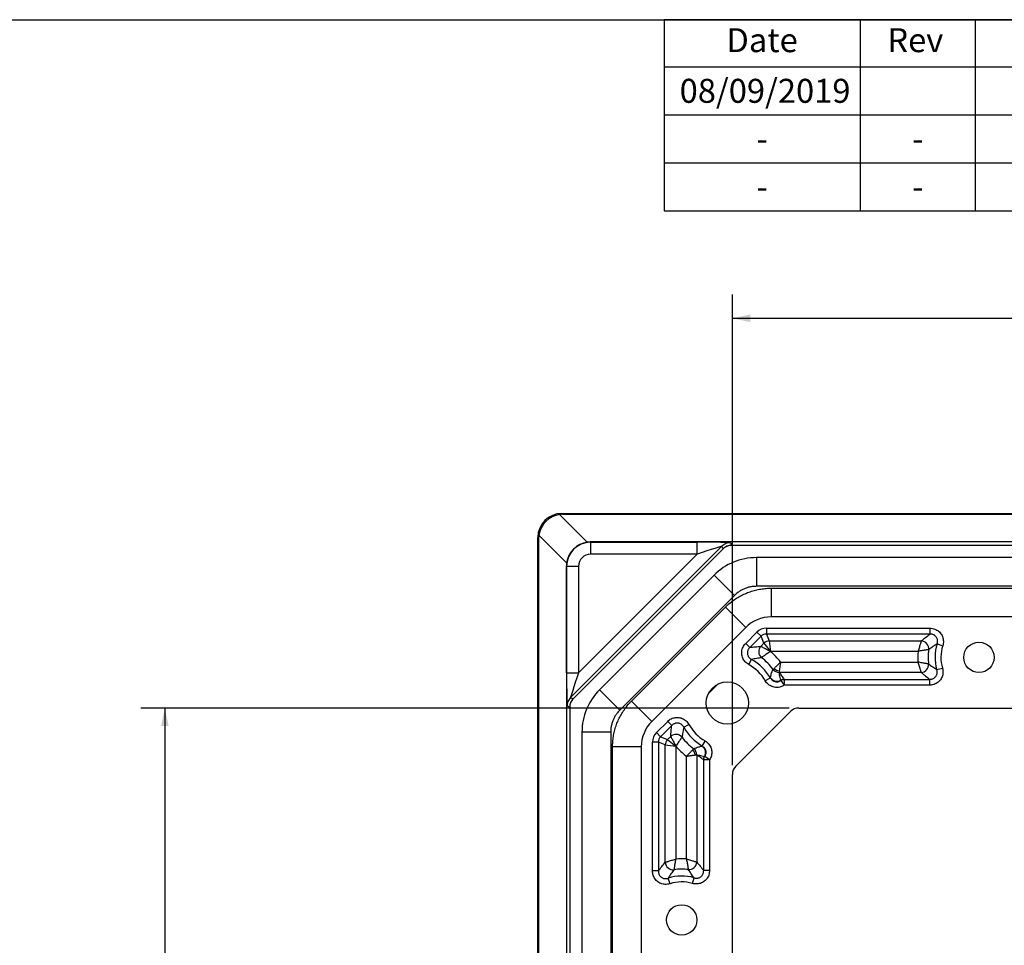
# Model space of a CAD drawing. Units: inches. Extents: x 0.5 to 33.7, y 0.4 to 21.4.
# Drawn here: x 22.5 to 27.6, y 16.6 to 21.4 of the extents above; entities that cross this region are included whole.
import ezdxf

# ---------------------------------------------------------------- set-up
doc = ezdxf.new("R2010")
doc.units = ezdxf.units.IN
doc.header["$MEASUREMENT"] = 0
for name, color, linetype in [('BORDER', 7, 'Continuous'), ('DIM', 136, 'Continuous'), ('FORMAT', 7, 'Continuous')]:
    doc.layers.add(name, color=color, linetype=linetype)
doc.styles.add('SLDTEXTSTYLE0', font='TXT', dxfattribs={"width": 0.605})
doc.dimstyles.new('SLDDIMSTYLE0', dxfattribs={"dimtxt": 0.20223, "dimasz": 0.094, "dimexe": 0, "dimexo": 0.0625, "dimgap": 0.050557, "dimtad": 0, "dimtih": 1, "dimtoh": 1, "dimrnd": 1e-09, "dimzin": 12, "dimdsep": 46, "dimtxsty": 'SLDTEXTSTYLE0', "dimsah": 1, "dimcen": 0.09, "dimadec": 0, "dimazin": 3, "dimtfac": 1, "dimtofl": 0, "dimtmove": 0, "dimatfit": 3, "dimfxl": 1, "dimfrac": 2, "dimtolj": 1, "dimtzin": 12, "dimarcsym": 0})

# ---------------------------------------------------------------- blocks, each defined once
blk = doc.blocks.new('SW_TABLEANNOTATION_0')
at = {"layer": 'FORMAT', "color": 0}
for p, q in [((0, 0), (0, -0.2463)), ((0, 0), (1.0217, 0)), ((0, 0), (0, -0.9963)), ((7.6632, 0), (0, 0)), ((1.0217, 0), (1.0217, -0.2463)), ((1.0217, 0), (1.6217, 0)), ((1.6217, 0), (1.6217, -0.2463)), ((1.6217, 0), (4.6807, 0)), ((0, -0.2463), (0, -0.4963)), ((0, -0.2463), (1.0217, -0.2463)), ((1.0217, -0.2463), (1.0217, -0.4963)), ((1.0217, -0.2463), (1.6217, -0.2463)), ((1.6217, -0.2463), (1.6217, -0.4963)), ((1.6217, -0.2463), (4.6807, -0.2463)), ((0, -0.4963), (0, -0.7463)), ((0, -0.4963), (1.0217, -0.4963)), ((1.0217, -0.4963), (1.0217, -0.7463)), ((1.0217, -0.4963), (1.6217, -0.4963)), ((1.6217, -0.4963), (1.6217, -0.7463)), ((1.6217, -0.4963), (4.6807, -0.4963)), ((0, -0.7463), (0, -0.9963)), ((0, -0.7463), (1.0217, -0.7463)), ((1.0217, -0.7463), (1.0217, -0.9963)), ((1.0217, -0.7463), (1.6217, -0.7463)), ((1.6217, -0.7463), (1.6217, -0.9963)), ((1.6217, -0.7463), (4.6807, -0.7463)), ((0, -0.9963), (1.0217, -0.9963)), ((0, -0.9963), (7.6632, -0.9963)), ((1.0217, -0.9963), (1.6217, -0.9963)), ((1.6217, -0.9963), (4.6807, -0.9963))]:
    blk.add_line(p, q, dxfattribs=at)
at = {"layer": 'FORMAT', "color": 0, "char_height": 0.125, "attachment_point": 1, "style": 'SLDTEXTSTYLE0'}
for s, insert in [('Date', (0.3248, -0.0442)), ('Rev', (1.1642, -0.0442)), ('08/09/2019', (0.0811, -0.3083)), ('-', (0.4823, -0.5583)), ('-', (1.2931, -0.5583)), ('-', (0.4823, -0.8083)), ('-', (1.2931, -0.8083))]:
    blk.add_mtext(s, dxfattribs=dict(at, insert=insert))
blk = doc.blocks.new('_D_5')
at = {"layer": 'DIM'}
for p, q in [((27.909, 20.148), (27.8396, 20.148)), ((27.8396, 20.148), (27.8396, 19.8374)), ((28.7578, 20.148), (28.8272, 20.148)), ((28.8272, 20.148), (28.8272, 19.8374)), ((26.2156, 17.5251), (26.2156, 19.9788)), ((30.9072, 17.5251), (30.9072, 19.9788)), ((26.2156, 19.8538), (27.7238, 19.8538)), ((27.8396, 19.8374), (27.909, 19.8374)), ((28.8272, 19.8374), (28.7578, 19.8374)), ((30.9072, 19.8538), (28.943, 19.8538))]:
    blk.add_line(p, q, dxfattribs=at)
for points in [[(26.2156, 19.8538), (26.3096, 19.8338), (26.3096, 19.8738)], [(30.9072, 19.8538), (30.8132, 19.8738), (30.8132, 19.8338)]]:
    blk.add_solid(points, dxfattribs=at)
at = {"layer": 'DIM', "char_height": 0.20833, "attachment_point": 1, "style": 'SLDTEXTSTYLE0'}
for s, insert in [('119.17', (27.909, 20.106)), ('4.69', (28.0633, 19.7819))]:
    blk.add_mtext(s, dxfattribs=dict(at, insert=insert))
blk = doc.blocks.new('_D_6')
at = {"layer": 'DIM'}
for p, q in [((26.5127, 17.8222), (23.1316, 17.8222)), ((23.2566, 17.8222), (23.2566, 16.527)), ((22.8323, 16.4807), (22.7628, 16.4807)), ((22.7628, 16.4807), (22.7628, 16.1701)), ((23.681, 16.4807), (23.7505, 16.4807)), ((23.7505, 16.4807), (23.7505, 16.1701)), ((22.7628, 16.1701), (22.8323, 16.1701)), ((23.7505, 16.1701), (23.681, 16.1701)), ((23.2566, 13.3506), (23.2566, 15.846)), ((26.5127, 13.3506), (23.1316, 13.3506))]:
    blk.add_line(p, q, dxfattribs=at)
for points in [[(23.2566, 17.8222), (23.2366, 17.7282), (23.2766, 17.7282)], [(23.2566, 13.3506), (23.2766, 13.4446), (23.2366, 13.4446)]]:
    blk.add_solid(points, dxfattribs=at)
at = {"layer": 'DIM', "char_height": 0.20833, "attachment_point": 1, "style": 'SLDTEXTSTYLE0'}
for s, insert in [('113.58', (22.8323, 16.4387)), ('4.47', (22.9866, 16.1146))]:
    blk.add_mtext(s, dxfattribs=dict(at, insert=insert))

msp = doc.modelspace()

# ---------------------------------------------------------------- linework, layer by layer
at = {"color": 7, "linetype": 'Continuous', "lineweight": 25}
for p, q in [((25.3151, 18.831), (25.4594, 18.6867)), ((25.3263, 18.8364), (31.7965, 18.8364)), ((25.3263, 18.8364), (25.3307, 18.8321)), ((25.3307, 18.8321), (31.7921, 18.8321)), ((25.2014, 15.7974), (25.2014, 18.7115)), ((25.2058, 18.7071), (25.2014, 18.7115)), ((25.2058, 15.7931), (25.2058, 18.7071)), ((25.3511, 18.5784), (25.2068, 18.7228)), ((25.4751, 18.6877), (25.4764, 18.6864)), ((31.6644, 18.6877), (25.4751, 18.6877)), ((26.1614, 18.6661), (25.3717, 17.8764)), ((26.1674, 18.6519), (25.386, 17.8704)), ((25.4764, 18.6864), (26.032, 18.6864)), ((25.4764, 18.6864), (25.4764, 18.6244)), ((26.032, 18.6244), (26.032, 18.6864)), ((26.1672, 18.6521), (26.1614, 18.6661)), ((26.1674, 18.6519), (26.1672, 18.6521)), ((26.2052, 18.6843), (26.211, 18.6703)), ((26.211, 18.6699), (26.211, 18.6703)), ((30.9118, 18.6699), (26.211, 18.6699)), ((25.4134, 18.0058), (26.032, 18.6244)), ((26.032, 18.6244), (25.4764, 18.6244)), ((30.7816, 18.6064), (26.3412, 18.6064)), ((26.3412, 18.6064), (26.3412, 18.4566)), ((25.3501, 18.5627), (25.3501, 15.7513)), ((25.3514, 18.5614), (25.3501, 18.5627)), ((25.3514, 18.0058), (25.3514, 18.5614)), ((25.3514, 18.5614), (25.4134, 18.5614)), ((25.4134, 18.5614), (25.4134, 18.0058)), ((26.1203, 18.5149), (25.5229, 17.9175)), ((26.1203, 18.5149), (26.2262, 18.409)), ((30.7816, 18.4566), (26.3412, 18.4566)), ((26.4176, 18.4467), (30.7052, 18.4467)), ((26.4176, 18.4467), (26.4176, 18.2969)), ((26.2262, 18.409), (25.6288, 17.8116)), ((25.6899, 17.8586), (26.1792, 18.3479)), ((26.1792, 18.3479), (26.2851, 18.242)), ((30.7052, 18.2969), (26.4176, 18.2969)), ((26.2851, 18.242), (25.7958, 17.7527)), ((26.3932, 18.2383), (27.246, 18.2383)), ((26.3932, 18.2383), (26.3932, 18.2078)), ((27.246, 18.2383), (27.246, 18.2078)), ((26.2854, 18.1594), (26.3438, 18.2178)), ((26.3654, 18.1962), (26.307, 18.1378)), ((26.3438, 18.2178), (26.3654, 18.1962)), ((26.3803, 18.1603), (26.3654, 18.1962)), ((27.246, 18.2078), (26.3932, 18.2078)), ((26.3932, 18.2078), (26.4081, 18.1718)), ((26.2854, 18.1594), (26.307, 18.1378)), ((26.3637, 18.1437), (26.3803, 18.1603)), ((26.3803, 18.1603), (26.4142, 18.1176)), ((26.4081, 18.1718), (27.2007, 18.1718)), ((26.4081, 18.1718), (26.4142, 18.1176)), ((27.2835, 18.1563), (27.3126, 18.1469)), ((26.3008, 18.0488), (26.3157, 18.0755)), ((26.4142, 18.1176), (26.4137, 18.1171)), ((27.184, 18.1176), (26.4142, 18.1176)), ((26.4279, 18.0234), (26.4279, 18.0234)), ((26.4668, 18.0619), (27.1833, 18.0619)), ((27.2817, 18.0222), (27.311, 18.0307)), ((25.3514, 18.0058), (25.4134, 18.0058)), ((26.414, 17.9792), (26.3876, 17.9638)), ((26.414, 17.9792), (26.4141, 17.9801)), ((26.4595, 18.0077), (26.4595, 18.0077)), ((26.4601, 18.0077), (26.4595, 18.0077)), ((26.4601, 18.0157), (26.4601, 18.0077)), ((27.1997, 18.0077), (26.4601, 18.0077)), ((26.4848, 17.9728), (26.4856, 17.9717)), ((26.4856, 17.9717), (27.2439, 17.9717)), ((26.4856, 17.9717), (26.4856, 17.9412)), ((27.2439, 17.9717), (27.2439, 17.9412)), ((25.5229, 17.9175), (25.6288, 17.8116)), ((26.4685, 17.9662), (26.4681, 17.9676)), ((26.4685, 17.9662), (26.4855, 17.9412)), ((27.2439, 17.9412), (26.4856, 17.9412)), ((25.3717, 17.8764), (25.3857, 17.8706)), ((25.386, 17.8704), (25.3857, 17.8706)), ((25.3675, 17.8268), (25.3536, 17.8326)), ((25.3679, 17.8268), (25.3675, 17.8268)), ((25.3679, 17.8268), (25.3679, 13.346)), ((25.6899, 17.8586), (25.7958, 17.7527)), ((26.5627, 17.8222), (30.5601, 17.8222)), ((26.234, 17.5197), (26.5181, 17.8038)), ((25.82, 17.694), (25.8784, 17.7524)), ((25.9, 17.7309), (25.8416, 17.6724)), ((25.9, 17.7309), (25.8784, 17.7524)), ((25.9623, 17.7221), (25.989, 17.737)), ((25.4315, 17.6967), (25.4315, 13.4762)), ((25.5812, 17.6967), (25.4315, 17.6967)), ((25.5812, 17.6967), (25.5812, 13.4762)), ((25.8416, 17.6724), (25.82, 17.694)), ((25.8416, 17.6724), (25.8776, 17.6576)), ((25.8776, 17.6576), (25.8941, 17.6741)), ((25.5911, 13.5526), (25.5911, 17.6202)), ((25.7409, 17.6202), (25.5911, 17.6202)), ((25.7409, 17.6202), (25.7409, 13.5526)), ((25.7995, 16.9728), (25.7995, 17.6446)), ((25.8301, 17.6446), (25.7995, 17.6446)), ((25.8301, 17.6446), (25.8301, 16.9728)), ((25.866, 17.6297), (25.8301, 17.6446)), ((25.866, 17.0181), (25.866, 17.6297)), ((25.866, 17.6297), (25.9202, 17.6236)), ((25.8776, 17.6576), (25.9202, 17.6236)), ((25.9207, 17.6241), (25.9202, 17.6236)), ((25.9202, 17.6236), (25.9202, 17.0348)), ((26.0144, 17.6099), (26.0144, 17.6099)), ((26.0578, 17.6237), (26.0586, 17.6239)), ((26.0586, 17.6239), (26.074, 17.6502)), ((25.976, 17.0355), (25.976, 17.5711)), ((26.0301, 17.5777), (26.0221, 17.5777)), ((26.0301, 17.5783), (26.0301, 17.5777)), ((26.0301, 17.5783), (26.0301, 17.5783)), ((26.0301, 17.5777), (26.0301, 17.0191)), ((26.0702, 17.5697), (26.0716, 17.5694)), ((26.0967, 17.5523), (26.0716, 17.5694)), ((26.0661, 17.5522), (26.065, 17.553)), ((26.0661, 16.9749), (26.0661, 17.5522)), ((26.0966, 17.5522), (26.0661, 17.5522)), ((26.0966, 17.5522), (26.0966, 16.9749)), ((26.2156, 13.6977), (26.2156, 17.4751)), ((25.8301, 16.9728), (25.7995, 16.9728)), ((26.0966, 16.9749), (26.0661, 16.9749)), ((25.8909, 16.9062), (25.8815, 16.9353)), ((26.0071, 16.9078), (26.0157, 16.9371))]:
    msp.add_line(p, q, dxfattribs=at)
at = {"color": 8, "linetype": 'Continuous', "lineweight": 25}
msp.add_line((26.1412, 17.9476), (26.0902, 17.8967), dxfattribs=at)
at = {"color": 7, "linetype": 'Continuous', "lineweight": 25}
for centre, radius in [((27.5014, 18.0862), 0.0793), ((26.1894, 17.8484), 0.1103), ((25.9516, 16.7174), 0.0793)]:
    msp.add_circle(centre, radius, dxfattribs=at)
for centre, radius, start, end in [((25.4764, 18.5614), 0.125, 90.0088, 179.9912), ((26.2052, 18.6222), 0.062, 90.0075, 134.9925), ((26.3938, 18.116), 0.0409, 137.3541, 230.5648), ((26.4086, 18.1311), 0.0407, 90.7385, 134.2615), ((27.199, 18.1309), 0.0409, 353.6648, 87.6033), ((27.5014, 18.0862), 0.2648, 171.2681, 187.3908), ((27.5014, 18.0862), 0.2289, 162.1687, 196.2563), ((27.5014, 18.0862), 0.1983, 162.1687, 196.2563), ((26.1894, 17.8484), 0.2599, 30.2225, 60.9318), ((26.1894, 17.8484), 0.2958, 36.265, 52.9189), ((26.1894, 17.8484), 0.35, 37.5852, 50.149), ((27.5014, 18.0862), 0.319, 174.349, 184.3798), ((26.1894, 17.8484), 0.2293, 30.2225, 60.9318), ((26.4595, 18.0474), 0.0397, 217.2333, 270.0324), ((26.4595, 18.0474), 0.0397, 217.2244, 269.9954), ((26.4673, 18.0627), 0.0475, 225.1872, 261.2822), ((27.1981, 18.0485), 0.0409, 272.327, 5.0639), ((26.4476, 18.002), 0.04, 213.1724, 300.8235), ((26.4856, 17.9411), 0.0317, 91.3598, 123.395), ((25.4156, 17.8326), 0.062, 135.0075, 179.9925), ((26.1894, 17.8484), 0.2599, 209.0682, 239.7775), ((26.1894, 17.8484), 0.2293, 209.0682, 239.7775), ((25.9218, 17.6441), 0.0409, 39.4352, 132.6459), ((26.1894, 17.8484), 0.2958, 217.0811, 233.735), ((25.9067, 17.6292), 0.0407, 135.7385, 179.2615), ((26.1894, 17.8484), 0.35, 219.851, 232.4148), ((25.9904, 17.5783), 0.0397, 359.9676, 52.7667), ((25.9904, 17.5783), 0.0397, 0.0046, 52.7756), ((26.0359, 17.5902), 0.04, 329.1765, 56.8276), ((25.9751, 17.5705), 0.0475, 8.7178, 44.8128), ((26.0967, 17.5522), 0.0317, 146.605, 178.6402), ((25.9069, 17.0198), 0.0409, 182.3967, 276.3352), ((25.9516, 16.7174), 0.319, 85.6202, 95.651), ((25.9893, 17.0208), 0.0409, 264.9361, 357.673), ((25.9516, 16.7174), 0.2289, 73.7437, 107.8313), ((25.9516, 16.7174), 0.2648, 82.6092, 98.7319), ((25.9516, 16.7174), 0.1983, 73.7437, 107.8313)]:
    msp.add_arc(centre, radius, start, end, dxfattribs=at)
for centre, major_axis, ratio, start_param, end_param in [((25.3265, 18.7113), (-0.0885, 0.0885), 0.998783, 5.498396, 7.067974), ((25.3265, 18.7113), (-0.0885, 0.0885), 0.998783, 5.498396, 7.067974), ((25.3296, 18.7082), (0.0884, 0.0884), 0.982563, 0.911738, 2.229854), ((25.3389, 18.6989), (-0.0542, 0.1236), 0.914792, 5.901686, 6.027417), ((25.3389, 18.6989), (0.1236, -0.0542), 0.914792, 3.397361, 3.523092), ((25.479, 18.5588), (-0.0509, 0.1194), 0.957311, 5.895805, 6.021992), ((25.4745, 18.5633), (0.0884, 0.0884), 0.991242, 0.911738, 2.229854), ((26.0298, 18.6842), (0.1754, 0), 0.012341, 0.005109, 1.558452), ((26.0298, 18.6222), (0.1315, 0.0439), 0.00987, 6.280891, 7.834234), ((25.4764, 18.5614), (-0.0446, 0.0446), 0.999695, 5.497939, 7.068431), ((26.3413, 18.2937), (0.1197, -0.2889), 0.999286, 2.749146, 3.534039), ((26.3413, 18.2937), (0.1197, -0.2889), 0.999286, 2.749146, 3.534039), ((25.479, 18.5588), (0.1194, -0.0509), 0.957311, 3.402786, 3.528973), ((26.4177, 18.1093), (0.0718, -0.1734), 0.999286, 2.749146, 3.534039), ((26.3941, 18.1662), (0.0277, -0.0668), 0.98227, 2.755178, 3.528007), ((26.3941, 18.1662), (-0.016, 0.0386), 0.956225, 5.896771, 6.6696), ((25.3536, 18.008), (0, 0.1754), 0.012341, 1.58314, 3.136483), ((25.4156, 18.008), (0.0439, 0.1315), 0.00987, 1.590544, 3.143887), ((25.7441, 17.6965), (0.2889, -0.1197), 0.999286, 2.749146, 3.534039), ((25.7441, 17.6965), (0.2889, -0.1197), 0.999286, 2.749146, 3.534039), ((26.5627, 17.7592), (-0.0241, 0.0582), 0.999822, 5.890549, 6.675821), ((25.9285, 17.6201), (0.1734, -0.0718), 0.999286, 2.749146, 3.534039), ((25.8716, 17.6437), (0.0668, -0.0277), 0.98227, 2.755178, 3.528007), ((25.8716, 17.6437), (0.0386, -0.016), 0.956225, 2.755178, 3.528007), ((26.2786, 17.4751), (-0.0582, 0.0241), 0.999822, 5.890549, 6.675821)]:
    msp.add_ellipse(centre, major_axis=major_axis, ratio=ratio, start_param=start_param, end_param=end_param, dxfattribs=at)
for points, knots in [([(26.211, 18.6703), (26.2069, 18.67), (26.1988, 18.6696), (26.1871, 18.6659), (26.1763, 18.6602), (26.1702, 18.6548), (26.1672, 18.6521)], [0, 0, 0, 0, 0.2500016, 0.5, 0.7499984, 1, 1, 1, 1]), ([(26.211, 18.6699), (26.2076, 18.6697), (26.2008, 18.6694), (26.1908, 18.6667), (26.1813, 18.6625), (26.1734, 18.6575), (26.1692, 18.6535), (26.1674, 18.6519)], [0, 0, 0, 0, 0.209667, 0.425361, 0.636474, 0.853544, 1, 1, 1, 1]), ([(26.1792, 18.3479), (26.1837, 18.3523), (26.1949, 18.3632), (26.2145, 18.3791), (26.2379, 18.3952), (26.2626, 18.4094), (26.2884, 18.4214), (26.3151, 18.4311), (26.3425, 18.4386), (26.3705, 18.4437), (26.3956, 18.4463), (26.4113, 18.4466), (26.4176, 18.4467)], [0, 0, 0, 0, 0.070479, 0.1776677, 0.2852394, 0.3928111, 0.4999997, 0.6069954, 0.7143722, 0.8217489, 0.9287447, 1, 1, 1, 1]), ([(26.3412, 18.4566), (26.3382, 18.4565), (26.3291, 18.4564), (26.314, 18.4546), (26.2961, 18.4506), (26.2789, 18.4445), (26.2624, 18.4366), (26.247, 18.4269), (26.235, 18.4175), (26.2285, 18.4111), (26.2262, 18.409)], [0, 0, 0, 0, 0.0704348, 0.2134707, 0.3569627, 0.4999983, 0.6422568, 0.7849642, 0.927223, 1, 1, 1, 1]), ([(27.246, 18.2383), (27.2508, 18.238), (27.2593, 18.2376), (27.2713, 18.234), (27.2818, 18.2292), (27.2913, 18.2226), (27.2997, 18.2145), (27.3065, 18.205), (27.3118, 18.1944), (27.3151, 18.1828), (27.3164, 18.1708), (27.3157, 18.1586), (27.3136, 18.1508), (27.3126, 18.1469)], [0, 0, 0, 0, 0.107117, 0.194658, 0.282185, 0.369188, 0.456183, 0.545114, 0.634048, 0.725598, 0.817164, 0.908573, 1, 1, 1, 1]), ([(27.2007, 18.1718), (27.2081, 18.178), (27.2223, 18.1901), (27.2383, 18.202), (27.246, 18.2078)], [0, 0, 0, 0, 0.519521, 1, 1, 1, 1]), ([(27.2835, 18.1563), (27.2842, 18.1585), (27.2856, 18.163), (27.2862, 18.17), (27.2856, 18.1769), (27.2839, 18.1836), (27.281, 18.1896), (27.2771, 18.195), (27.2723, 18.1995), (27.2668, 18.2032), (27.2608, 18.2058), (27.2538, 18.2076), (27.2488, 18.2077), (27.246, 18.2078)], [0, 0, 0, 0, 0.0933297, 0.1866055, 0.2776529, 0.3686487, 0.4557694, 0.5428792, 0.6285147, 0.7141797, 0.802128, 0.890123, 1, 1, 1, 1]), ([(26.3008, 18.0488), (26.2975, 18.0509), (26.2908, 18.055), (26.2823, 18.0631), (26.2752, 18.0722), (26.2698, 18.0824), (26.2661, 18.0935), (26.2643, 18.105), (26.2645, 18.1169), (26.2668, 18.1287), (26.2711, 18.14), (26.2773, 18.1505), (26.2827, 18.1564), (26.2854, 18.1594)], [0, 0, 0, 0, 0.091089, 0.180417, 0.269731, 0.358468, 0.447196, 0.537724, 0.628254, 0.721249, 0.814259, 0.907121, 1, 1, 1, 1]), ([(26.307, 18.1378), (26.3053, 18.1361), (26.3021, 18.1328), (26.2984, 18.1269), (26.2957, 18.1205), (26.2943, 18.1138), (26.2941, 18.1071), (26.2951, 18.1005), (26.2973, 18.0943), (26.3005, 18.0885), (26.3047, 18.0834), (26.3098, 18.0789), (26.3137, 18.0767), (26.3157, 18.0755)], [0, 0, 0, 0, 0.094632, 0.189212, 0.281694, 0.374128, 0.462933, 0.551728, 0.639217, 0.726736, 0.81662, 0.906551, 1, 1, 1, 1]), ([(26.307, 18.1378), (26.3164, 18.139), (26.3358, 18.1415), (26.3542, 18.1429), (26.3637, 18.1437)], [0, 0, 0, 0, 0.486408, 1, 1, 1, 1]), ([(26.4137, 18.1171), (26.4136, 18.1171), (26.41, 18.119), (26.4031, 18.1228), (26.3934, 18.128), (26.3845, 18.1327), (26.3774, 18.1364), (26.372, 18.1393), (26.3681, 18.1414), (26.3652, 18.1429), (26.3642, 18.1434), (26.3637, 18.1437)], [0, 0, 0, 0, 0.003828, 0.154578, 0.299631, 0.441863, 0.584054, 0.693155, 0.802238, 0.901123, 1, 1, 1, 1]), ([(27.2007, 18.1718), (27.2005, 18.1712), (27.2002, 18.1701), (27.1992, 18.1671), (27.1979, 18.1629), (27.196, 18.157), (27.1936, 18.1493), (27.1907, 18.1397), (27.1874, 18.1291), (27.1852, 18.1216), (27.184, 18.1177), (27.184, 18.1176)], [0, 0, 0, 0, 0.098606, 0.197221, 0.306216, 0.41523, 0.558016, 0.700845, 0.845682, 0.996174, 1, 1, 1, 1]), ([(27.2396, 18.1264), (27.2391, 18.1264), (27.2379, 18.1262), (27.2348, 18.1258), (27.2305, 18.1253), (27.2244, 18.1245), (27.2164, 18.1233), (27.2065, 18.1217), (27.1957, 18.1199), (27.188, 18.1184), (27.1841, 18.1176), (27.184, 18.1176)], [0, 0, 0, 0, 0.098765, 0.197536, 0.306489, 0.415456, 0.558035, 0.700653, 0.848396, 0.996163, 1, 1, 1, 1]), ([(27.2835, 18.1563), (27.2762, 18.1516), (27.2608, 18.1419), (27.2469, 18.1317), (27.2396, 18.1264)], [0, 0, 0, 0, 0.480161, 1, 1, 1, 1]), ([(26.3678, 18.0844), (26.359, 18.0832), (26.342, 18.0808), (26.3243, 18.0772), (26.3157, 18.0755)], [0, 0, 0, 0, 0.513837, 1, 1, 1, 1]), ([(26.4137, 18.1171), (26.4136, 18.117), (26.4103, 18.1148), (26.4038, 18.1104), (26.3947, 18.1042), (26.3866, 18.0984), (26.3801, 18.0936), (26.3752, 18.09), (26.3717, 18.0874), (26.3692, 18.0854), (26.3682, 18.0847), (26.3678, 18.0844)], [0, 0, 0, 0, 0.003838, 0.15183, 0.299798, 0.441843, 0.58385, 0.69291, 0.801955, 0.900981, 1, 1, 1, 1]), ([(26.4141, 17.9801), (26.4155, 17.9863), (26.418, 17.9977), (26.4225, 18.012), (26.4261, 18.0196), (26.4279, 18.0234)], [0, 0, 0, 0, 0.377511, 0.68863, 1, 1, 1, 1]), ([(26.4279, 18.0234), (26.4284, 18.0238), (26.4293, 18.0247), (26.4315, 18.0268), (26.4332, 18.0284), (26.4338, 18.029)], [0, 0, 0, 0, 0.387602, 0.785066, 1, 1, 1, 1]), ([(26.4668, 18.0619), (26.4667, 18.0618), (26.4642, 18.0592), (26.4593, 18.0542), (26.4522, 18.0471), (26.4455, 18.0405), (26.439, 18.0341), (26.4356, 18.0308), (26.4338, 18.029)], [0, 0, 0, 0, 0.005677, 0.194733, 0.383784, 0.575114, 0.766432, 1, 1, 1, 1]), ([(26.4668, 18.0619), (26.4667, 18.0618), (26.4662, 18.0582), (26.4652, 18.0512), (26.4638, 18.0413), (26.4624, 18.032), (26.4611, 18.023), (26.4605, 18.0183), (26.4601, 18.0157)], [0, 0, 0, 0, 0.005673, 0.194682, 0.383687, 0.575056, 0.766414, 1, 1, 1, 1]), ([(27.2388, 18.0522), (27.2382, 18.0522), (27.2371, 18.0524), (27.2339, 18.0528), (27.2296, 18.0535), (27.2235, 18.0544), (27.2156, 18.0557), (27.2058, 18.0574), (27.195, 18.0594), (27.1873, 18.061), (27.1834, 18.0618), (27.1833, 18.0619)], [0, 0, 0, 0, 0.099289, 0.198584, 0.307859, 0.417147, 0.558982, 0.700854, 0.848495, 0.996159, 1, 1, 1, 1]), ([(27.1833, 18.0619), (27.1834, 18.0618), (27.1845, 18.0579), (27.1867, 18.0504), (27.1899, 18.0398), (27.1928, 18.0303), (27.1951, 18.0226), (27.1969, 18.0166), (27.1982, 18.0124), (27.1992, 18.0094), (27.1995, 18.0083), (27.1997, 18.0077)], [0, 0, 0, 0, 0.003831, 0.154233, 0.298965, 0.441038, 0.58307, 0.692403, 0.801719, 0.900864, 1, 1, 1, 1]), ([(27.2388, 18.0522), (27.2458, 18.0469), (27.2594, 18.0367), (27.2744, 18.0269), (27.2817, 18.0222)], [0, 0, 0, 0, 0.515834, 1, 1, 1, 1]), ([(27.311, 18.0307), (27.312, 18.0267), (27.3138, 18.019), (27.3141, 18.0072), (27.3127, 17.9957), (27.3093, 17.9846), (27.3042, 17.9742), (27.2972, 17.9647), (27.2887, 17.9565), (27.2787, 17.9498), (27.2677, 17.9449), (27.2559, 17.9418), (27.2479, 17.9414), (27.2439, 17.9412)], [0, 0, 0, 0, 0.0938695, 0.1828808, 0.2718774, 0.3603139, 0.448742, 0.5389998, 0.6292603, 0.7220046, 0.8147632, 0.907373, 1, 1, 1, 1]), ([(27.2439, 17.9717), (27.2462, 17.9718), (27.2509, 17.9719), (27.2577, 17.9734), (27.2641, 17.9761), (27.2698, 17.9798), (27.2747, 17.9844), (27.2786, 17.9897), (27.2815, 17.9957), (27.2833, 18.002), (27.2839, 18.0086), (27.2835, 18.0154), (27.2823, 18.0199), (27.2817, 18.0222)], [0, 0, 0, 0, 0.094397, 0.188743, 0.280979, 0.373167, 0.461687, 0.550196, 0.63736, 0.724553, 0.814096, 0.903685, 1, 1, 1, 1]), ([(26.414, 17.9792), (26.4151, 17.9773), (26.4175, 17.9734), (26.4221, 17.9684), (26.4275, 17.9643), (26.4334, 17.9613), (26.4397, 17.9595), (26.4461, 17.9588), (26.4525, 17.9593), (26.4603, 17.9612), (26.4653, 17.9643), (26.4685, 17.9662)], [0, 0, 0, 0, 0.1073903, 0.2147209, 0.3196155, 0.4244563, 0.5252939, 0.6261231, 0.7256888, 0.8252893, 1, 1, 1, 1]), ([(26.4601, 18.0157), (26.46, 18.0149), (26.4598, 18.0126), (26.4596, 18.0096), (26.4596, 18.0084), (26.4595, 18.0077)], [0, 0, 0, 0, 0.214803, 0.602512, 1, 1, 1, 1]), ([(26.4681, 17.9676), (26.467, 17.9721), (26.4648, 17.9813), (26.4621, 17.9942), (26.4604, 18.003), (26.4596, 18.0073), (26.4595, 18.0077)], [0, 0, 0, 0, 0.307451, 0.636755, 0.966137, 1, 1, 1, 1]), ([(26.4601, 18.0077), (26.4641, 18.002), (26.4723, 17.9904), (26.4806, 17.9787), (26.4848, 17.9728)], [0, 0, 0, 0, 0.49082, 1, 1, 1, 1]), ([(26.4685, 17.9662), (26.4711, 17.9678), (26.4765, 17.9709), (26.4826, 17.9714), (26.4856, 17.9717)], [0, 0, 0, 0, 0.502211, 1, 1, 1, 1]), ([(27.2439, 17.9717), (27.2363, 17.9775), (27.2208, 17.9895), (27.2069, 18.0015), (27.1997, 18.0077)], [0, 0, 0, 0, 0.484462, 1, 1, 1, 1]), ([(26.4855, 17.9412), (26.4827, 17.9394), (26.4771, 17.936), (26.4675, 17.9321), (26.457, 17.9296), (26.4455, 17.9289), (26.434, 17.9301), (26.4228, 17.9333), (26.4121, 17.9385), (26.4025, 17.9454), (26.394, 17.9539), (26.3897, 17.9605), (26.3876, 17.9638)], [0, 0, 0, 0, 0.086787, 0.173566, 0.274127, 0.374678, 0.477125, 0.579574, 0.684746, 0.789934, 0.894957, 1, 1, 1, 1]), ([(26.4856, 17.9412), (26.4856, 17.9412), (26.4855, 17.9412), (26.4855, 17.9412), (26.4855, 17.9412)], [0, 0, 0, 0, 0.4987781, 1, 1, 1, 1]), ([(25.3857, 17.8706), (25.383, 17.8676), (25.3776, 17.8616), (25.3719, 17.8507), (25.3682, 17.839), (25.3678, 17.8309), (25.3675, 17.8268)], [0, 0, 0, 0, 0.2500016, 0.5, 0.7499984, 1, 1, 1, 1]), ([(25.386, 17.8704), (25.3837, 17.8679), (25.3791, 17.8628), (25.3739, 17.8539), (25.3701, 17.8442), (25.3682, 17.835), (25.368, 17.8292), (25.3679, 17.8268)], [0, 0, 0, 0, 0.209667, 0.425361, 0.636474, 0.853544, 1, 1, 1, 1]), ([(25.5911, 17.6202), (25.5912, 17.6265), (25.5915, 17.6422), (25.5941, 17.6674), (25.5992, 17.6953), (25.6067, 17.7227), (25.6164, 17.7494), (25.6284, 17.7752), (25.6426, 17.7999), (25.6587, 17.8233), (25.6747, 17.8429), (25.6856, 17.8542), (25.6899, 17.8586)], [0, 0, 0, 0, 0.071255, 0.178251, 0.285628, 0.393005, 0.5, 0.607189, 0.714761, 0.822332, 0.929521, 1, 1, 1, 1]), ([(25.6288, 17.8116), (25.6267, 17.8094), (25.6203, 17.8028), (25.6109, 17.7908), (25.6012, 17.7754), (25.5933, 17.759), (25.5873, 17.7417), (25.5832, 17.7239), (25.5814, 17.7087), (25.5813, 17.6997), (25.5812, 17.6967)], [0, 0, 0, 0, 0.072777, 0.215036, 0.357743, 0.500002, 0.643037, 0.786529, 0.929565, 1, 1, 1, 1]), ([(25.8784, 17.7524), (25.8813, 17.7551), (25.8871, 17.7604), (25.8972, 17.7663), (25.908, 17.7707), (25.9193, 17.7731), (25.9309, 17.7736), (25.9425, 17.7722), (25.9539, 17.7687), (25.9646, 17.7632), (25.9742, 17.756), (25.9826, 17.7472), (25.9869, 17.7404), (25.989, 17.737)], [0, 0, 0, 0, 0.091103, 0.180458, 0.269798, 0.358524, 0.447242, 0.537741, 0.628243, 0.721242, 0.814256, 0.907119, 1, 1, 1, 1]), ([(25.8941, 17.6741), (25.8949, 17.6836), (25.8963, 17.702), (25.8988, 17.7214), (25.9, 17.7309)], [0, 0, 0, 0, 0.5136903, 1, 1, 1, 1]), ([(25.9623, 17.7221), (25.9611, 17.7242), (25.9588, 17.7282), (25.9541, 17.7334), (25.9487, 17.7377), (25.9427, 17.7409), (25.9363, 17.7429), (25.9297, 17.7438), (25.9231, 17.7434), (25.9167, 17.7419), (25.9106, 17.7392), (25.9049, 17.7356), (25.9017, 17.7325), (25.9, 17.7309)], [0, 0, 0, 0, 0.094668, 0.189283, 0.281754, 0.374176, 0.462946, 0.551707, 0.639203, 0.726729, 0.816635, 0.906587, 1, 1, 1, 1]), ([(25.9623, 17.7221), (25.9606, 17.7135), (25.957, 17.6958), (25.9547, 17.6788), (25.9534, 17.67)], [0, 0, 0, 0, 0.486065, 1, 1, 1, 1]), ([(25.8941, 17.6741), (25.8944, 17.6736), (25.895, 17.6726), (25.8965, 17.6697), (25.8985, 17.6659), (25.9014, 17.6604), (25.9051, 17.6533), (25.9098, 17.6445), (25.915, 17.6347), (25.9188, 17.6278), (25.9207, 17.6242), (25.9207, 17.6241)], [0, 0, 0, 0, 0.098877, 0.197762, 0.306845, 0.415946, 0.558137, 0.700369, 0.845422, 0.996172, 1, 1, 1, 1]), ([(25.9534, 17.67), (25.9531, 17.6696), (25.9524, 17.6687), (25.9504, 17.6661), (25.9478, 17.6627), (25.9442, 17.6577), (25.9395, 17.6513), (25.9337, 17.6431), (25.9274, 17.634), (25.923, 17.6275), (25.9208, 17.6242), (25.9207, 17.6241)], [0, 0, 0, 0, 0.099019, 0.198045, 0.30709, 0.41615, 0.558157, 0.700202, 0.84817, 0.996162, 1, 1, 1, 1]), ([(26.0088, 17.604), (26.0094, 17.6046), (26.011, 17.6063), (26.0131, 17.6085), (26.014, 17.6094), (26.0144, 17.6099)], [0, 0, 0, 0, 0.214934, 0.602545, 1, 1, 1, 1]), ([(26.0144, 17.6099), (26.0182, 17.6117), (26.0258, 17.6153), (26.0401, 17.6198), (26.0515, 17.6223), (26.0578, 17.6237)], [0, 0, 0, 0, 0.311096, 0.622489, 1, 1, 1, 1]), ([(26.0716, 17.5694), (26.0728, 17.5712), (26.0752, 17.5749), (26.0776, 17.5811), (26.0788, 17.5875), (26.0789, 17.594), (26.0778, 17.6003), (26.0756, 17.6064), (26.0724, 17.6119), (26.0684, 17.6167), (26.0637, 17.6208), (26.0603, 17.6228), (26.0586, 17.6239)], [0, 0, 0, 0, 0.103717, 0.207379, 0.309211, 0.411011, 0.510579, 0.610163, 0.710741, 0.811366, 0.905665, 1, 1, 1, 1]), ([(26.074, 17.6502), (26.0769, 17.6484), (26.0828, 17.6446), (26.0906, 17.6373), (26.0975, 17.6286), (26.103, 17.6186), (26.1068, 17.6078), (26.1087, 17.5964), (26.1087, 17.5848), (26.1066, 17.5733), (26.1027, 17.5623), (26.0987, 17.5557), (26.0967, 17.5523)], [0, 0, 0, 0, 0.092169, 0.184327, 0.284965, 0.385588, 0.486714, 0.587835, 0.690929, 0.794031, 0.897007, 1, 1, 1, 1]), ([(25.976, 17.5711), (25.976, 17.5711), (25.9786, 17.5736), (25.9836, 17.5786), (25.9908, 17.5857), (25.9974, 17.5923), (26.0037, 17.5988), (26.007, 17.6022), (26.0088, 17.604)], [0, 0, 0, 0, 0.005677, 0.194733, 0.383784, 0.575114, 0.766432, 1, 1, 1, 1]), ([(25.976, 17.5711), (25.9761, 17.5711), (25.9796, 17.5716), (25.9866, 17.5726), (25.9966, 17.574), (26.0058, 17.5754), (26.0148, 17.5767), (26.0195, 17.5774), (26.0221, 17.5777)], [0, 0, 0, 0, 0.005673, 0.194682, 0.383687, 0.575056, 0.766414, 1, 1, 1, 1]), ([(26.0221, 17.5777), (26.0229, 17.5778), (26.0252, 17.578), (26.0282, 17.5782), (26.0295, 17.5782), (26.0301, 17.5783)], [0, 0, 0, 0, 0.214803, 0.602512, 1, 1, 1, 1]), ([(26.0301, 17.5783), (26.0305, 17.5782), (26.0348, 17.5774), (26.0436, 17.5757), (26.0565, 17.573), (26.0657, 17.5708), (26.0702, 17.5697)], [0, 0, 0, 0, 0.033863, 0.363164, 0.692549, 1, 1, 1, 1]), ([(26.065, 17.553), (26.0591, 17.5572), (26.0475, 17.5655), (26.0358, 17.5737), (26.0301, 17.5777)], [0, 0, 0, 0, 0.50918, 1, 1, 1, 1]), ([(26.0661, 17.5522), (26.0664, 17.5553), (26.067, 17.5614), (26.07, 17.5667), (26.0716, 17.5694)], [0, 0, 0, 0, 0.5000792, 1, 1, 1, 1]), ([(26.0967, 17.5523), (26.0966, 17.5523), (26.0966, 17.5523), (26.0966, 17.5522), (26.0966, 17.5522)], [0, 0, 0, 0, 0.498933, 1, 1, 1, 1]), ([(25.8301, 16.9728), (25.8358, 16.9805), (25.8478, 16.9965), (25.8598, 17.0107), (25.866, 17.0181)], [0, 0, 0, 0, 0.480339, 1, 1, 1, 1]), ([(25.866, 17.0181), (25.8666, 17.0183), (25.8677, 17.0186), (25.8708, 17.0196), (25.8749, 17.0209), (25.8808, 17.0228), (25.8886, 17.0252), (25.8981, 17.0281), (25.9087, 17.0314), (25.9162, 17.0337), (25.9201, 17.0348), (25.9202, 17.0348)], [0, 0, 0, 0, 0.098606, 0.197221, 0.306216, 0.41523, 0.558016, 0.700845, 0.845682, 0.996174, 1, 1, 1, 1]), ([(25.9202, 17.0348), (25.9202, 17.0348), (25.9194, 17.0309), (25.918, 17.0231), (25.9161, 17.0123), (25.9145, 17.0024), (25.9134, 16.9944), (25.9125, 16.9883), (25.912, 16.984), (25.9116, 16.9809), (25.9115, 16.9797), (25.9114, 16.9792)], [0, 0, 0, 0, 0.003837, 0.151604, 0.299347, 0.441965, 0.584544, 0.693511, 0.802464, 0.901235, 1, 1, 1, 1]), ([(25.976, 17.0355), (25.976, 17.0354), (25.9768, 17.0315), (25.9784, 17.0238), (25.9804, 17.013), (25.9821, 17.0032), (25.9834, 16.9953), (25.9844, 16.9892), (25.985, 16.9849), (25.9854, 16.9817), (25.9856, 16.9806), (25.9857, 16.98)], [0, 0, 0, 0, 0.003841, 0.151505, 0.299146, 0.441018, 0.582853, 0.692141, 0.801416, 0.900711, 1, 1, 1, 1]), ([(25.976, 17.0355), (25.9761, 17.0354), (25.9799, 17.0343), (25.9875, 17.0321), (25.998, 17.0289), (26.0075, 17.026), (26.0153, 17.0237), (26.0212, 17.0219), (26.0254, 17.0206), (26.0284, 17.0196), (26.0296, 17.0193), (26.0301, 17.0191)], [0, 0, 0, 0, 0.003831, 0.154233, 0.298965, 0.441038, 0.58307, 0.692403, 0.801719, 0.900864, 1, 1, 1, 1]), ([(26.0301, 17.0191), (26.0363, 17.0119), (26.0483, 16.998), (26.0603, 16.9825), (26.0661, 16.9749)], [0, 0, 0, 0, 0.51566, 1, 1, 1, 1]), ([(25.8909, 16.9062), (25.8863, 16.905), (25.878, 16.9028), (25.8655, 16.9025), (25.854, 16.9039), (25.843, 16.9073), (25.8326, 16.9124), (25.8231, 16.9193), (25.8148, 16.9279), (25.8081, 16.9379), (25.8032, 16.949), (25.8001, 16.9607), (25.7997, 16.9688), (25.7995, 16.9728)], [0, 0, 0, 0, 0.107096, 0.194606, 0.282101, 0.369119, 0.456129, 0.545096, 0.634066, 0.725611, 0.81717, 0.908576, 1, 1, 1, 1]), ([(25.8301, 16.9728), (25.8301, 16.9704), (25.8302, 16.9658), (25.8317, 16.9589), (25.8344, 16.9525), (25.8381, 16.9467), (25.8427, 16.9418), (25.848, 16.9379), (25.854, 16.9351), (25.8603, 16.9333), (25.8669, 16.9327), (25.8741, 16.9331), (25.8789, 16.9345), (25.8815, 16.9353)], [0, 0, 0, 0, 0.093282, 0.186512, 0.277573, 0.368581, 0.455748, 0.542902, 0.628532, 0.714191, 0.802108, 0.890072, 1, 1, 1, 1]), ([(25.9114, 16.9792), (25.9061, 16.9719), (25.8959, 16.958), (25.8862, 16.9427), (25.8815, 16.9353)], [0, 0, 0, 0, 0.51998, 1, 1, 1, 1]), ([(26.0157, 16.9371), (26.0109, 16.9444), (26.0011, 16.9594), (25.9909, 16.973), (25.9857, 16.98)], [0, 0, 0, 0, 0.484044, 1, 1, 1, 1]), ([(26.0966, 16.9749), (26.0964, 16.9709), (26.096, 16.9629), (26.093, 16.9515), (26.0884, 16.9408), (26.0821, 16.9311), (26.0742, 16.9226), (26.0649, 16.9155), (26.0544, 16.9099), (26.043, 16.9063), (26.031, 16.9047), (26.0188, 16.905), (26.011, 16.9069), (26.0071, 16.9078)], [0, 0, 0, 0, 0.093887, 0.182927, 0.271953, 0.360378, 0.448795, 0.53902, 0.629247, 0.721996, 0.814759, 0.907371, 1, 1, 1, 1]), ([(26.0157, 16.9371), (26.0179, 16.9365), (26.0224, 16.9353), (26.0294, 16.9349), (26.0363, 16.9356), (26.0428, 16.9375), (26.0488, 16.9406), (26.0541, 16.9447), (26.0585, 16.9496), (26.062, 16.9551), (26.0644, 16.9613), (26.066, 16.968), (26.066, 16.9726), (26.0661, 16.9749)], [0, 0, 0, 0, 0.0944387, 0.1888244, 0.281048, 0.3732226, 0.4617021, 0.5501726, 0.6373437, 0.7245447, 0.8141131, 0.9037276, 1, 1, 1, 1])]:
    msp.add_open_spline(points, degree=3, knots=knots, dxfattribs=at)
at = {"layer": 'BORDER'}
msp.add_line((0.5229, 21.4106), (33.5229, 21.4106), dxfattribs=at)

# ---------------------------------------------------------------- block references
at = {"layer": 'FORMAT'}
msp.add_blockref('SW_TABLEANNOTATION_0', (25.8597, 21.4106), dxfattribs=at)

# ---------------------------------------------------------------- dimensions: what is measured, and where the dimension line sits
at = {"layer": 'DIM'}
dim = msp.add_linear_dim(base=(30.9072, 19.8538), p1=(26.2156, 17.4751), p2=(30.9072, 17.4751), dimstyle='SLDDIMSTYLE0', dxfattribs=at)
dim.commit()
dim.dimension.update_dxf_attribs({"geometry": '_D_5', "text_midpoint": (28.3334, 19.8538), "dimtype": 160})
dim = msp.add_linear_dim(base=(23.2566, 13.3506), p1=(26.5627, 17.8222), p2=(26.5627, 13.3506), angle=90, dimstyle='SLDDIMSTYLE0', dxfattribs=at)
dim.commit()
dim.dimension.update_dxf_attribs({"geometry": '_D_6', "text_midpoint": (23.2566, 16.1865), "dimtype": 160})

doc.saveas('drawing.dxf')
